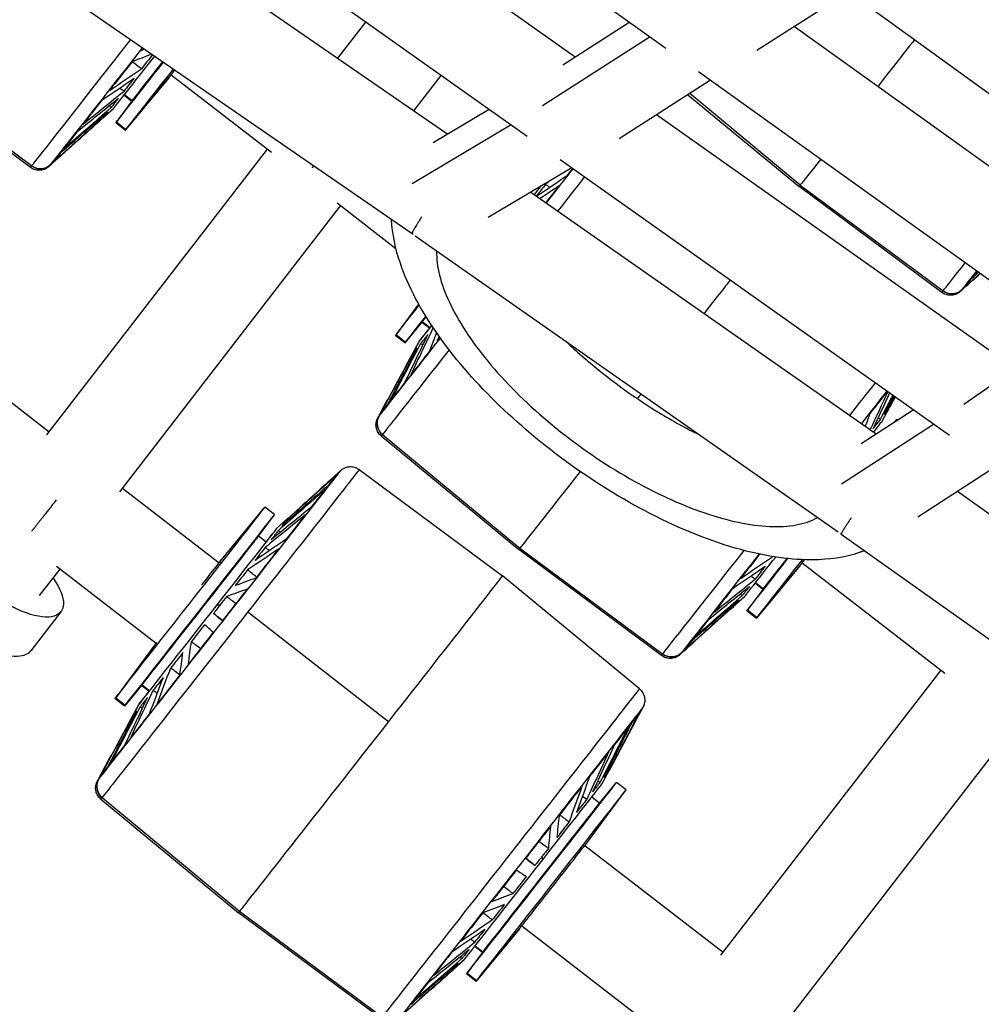
# Model space of a CAD drawing. Units: millimetres. Extents: x -5739 to 5704, y -5928 to 5136.
# Drawn here: x -2055 to -1857, y -2326 to -2123 of the extents above; entities that cross this region are included whole.
import ezdxf

# ---------------------------------------------------------------- set-up
doc = ezdxf.new("R2010")
doc.units = ezdxf.units.MM
doc.header["$LTSCALE"] = 20
doc.layers.add('2d', color=230, linetype='Continuous')

msp = doc.modelspace()

# ---------------------------------------------------------------- linework, layer by layer
at = {"layer": '2d'}
for p, q in [((-2000.73, -2072.86), (-1922.23, -2129.13)), ((-1940.86, -2130.95), (-2010.4, -2081.69)), ((-1950.71, -2147.26), (-2030.67, -2090.62)), ((-2038.15, -2097.73), (-1967.06, -2146.77)), ((-2062.94, -2106.13), (-1974.38, -2167.24)), ((-1810.13, -2171.65), (-1887.16, -2115.78)), ((-1884.69, -2117.57), (-1903.53, -2129.62)), ((-1989.67, -2131.17), (-1983.93, -2123.73)), ((-1929.67, -2123.79), (-1943.44, -2132.6)), ((-1895.81, -2124.68), (-1827.48, -2173.65)), ((-1925.48, -2126.8), (-1947.62, -2140.96)), ((-2052.84, -2153.64), (-2082.18, -2131.86)), ((-2052.59, -2153.33), (-2081.92, -2131.55)), ((-2024.41, -2135.19), (-2033.33, -2145.98)), ((-2033.2, -2145.81), (-2024.35, -2135.12)), ((-2023.91, -2134.56), (-2003.28, -2150.51)), ((-1974.01, -2141.98), (-1968.41, -2134.72)), ((-1915.53, -2133.93), (-1837.01, -2190.2)), ((-1913.05, -2135.71), (-1931.86, -2147.75)), ((-2032.02, -2140.04), (-2033.61, -2138.8)), ((-2033.5, -2138.66), (-2031.91, -2139.9)), ((-1917.69, -2138.68), (-1894.86, -2157.55)), ((-1894.6, -2157.24), (-1917.33, -2138.45)), ((-2048.81, -2153.17), (-2035.64, -2141.38)), ((-2035.78, -2141.55), (-2038.05, -2143.59)), ((-2032.02, -2140.04), (-2035.29, -2144.44)), ((-2031.91, -2139.9), (-2035.15, -2144.28)), ((-2038.05, -2143.59), (-2038.06, -2143.58)), ((-1958.54, -2141.71), (-1970.08, -2148.57)), ((-1854.36, -2192.22), (-1924.13, -2142.8)), ((-2033.34, -2145.99), (-2035.3, -2144.46)), ((-2035.15, -2144.28), (-2033.2, -2145.81)), ((-1954.03, -2144.9), (-1974.35, -2157)), ((-2049.44, -2208.61), (-2004.11, -2149.87)), ((-2048.5, -2152.97), (-2049.05, -2153.46)), ((-1941.58, -2153.72), (-1958.74, -2163.93)), ((-1863.94, -2208.71), (-1943.94, -2152.05)), ((-1865.52, -2179.33), (-1894.86, -2157.55)), ((-1894.6, -2157.24), (-1865.26, -2179.02)), ((-1949.96, -2158.71), (-1879.01, -2208.38)), ((-2034.48, -2220.31), (-1989.08, -2161.5)), ((-1989.81, -2160.93), (-1977.7, -2170.31)), ((-1974.38, -2167.24), (-1974.19, -2167.37)), ((-1973.74, -2167.69), (-1886.83, -2228.55)), ((-1857.64, -2175.42), (-1861.49, -2178.86)), ((-1861.17, -2178.66), (-1861.72, -2179.15)), ((-1973.04, -2181.72), (-1977.83, -2188.17)), ((-1973.04, -2181.73), (-1977.69, -2188)), ((-1972.36, -2185.47), (-1975.86, -2189.71)), ((-1975.73, -2189.54), (-1972.26, -2185.34)), ((-1970.81, -2186.7), (-1972.37, -2185.48)), ((-1972.26, -2185.34), (-1970.7, -2186.56)), ((-1977.69, -2188), (-1975.73, -2189.54)), ((-1861, -2202.28), (-1840.2, -2187.91)), ((-1972.84, -2189.29), (-1981.21, -2204.81)), ((-1975.88, -2189.72), (-1977.84, -2188.19)), ((-1972.98, -2189.45), (-1974.43, -2192.14)), ((-1974.43, -2192.14), (-1974.42, -2192.15)), ((-2068.65, -2192.77), (-2048.95, -2207.96)), ((-1882.11, -2210.38), (-1871.38, -2203.45)), ((-1877.7, -2205.67), (-1876.26, -2202.97)), ((-1876.26, -2202.97), (-1876.27, -2202.96)), ((-1981.11, -2204.47), (-1981.45, -2205.1)), ((-1875.11, -2205.86), (-1874.77, -2205.45)), ((-1874.62, -2205.54), (-1874.76, -2205.43)), ((-1886.17, -2218.67), (-1867.2, -2206.41)), ((-1980.72, -2208.84), (-1952.48, -2232.19)), ((-1980.47, -2208.53), (-1952.22, -2231.88)), ((-1989.59, -2216.4), (-1989.06, -2215.91)), ((-1985.25, -2215.72), (-1955.82, -2237.57)), ((-1870.45, -2225.47), (-1854.68, -2215.28)), ((-2033.9, -2219.57), (-2014.05, -2234.91)), ((-1862.3, -2220.21), (-1791.44, -2270.56)), ((-2013.55, -2234.27), (-2004.63, -2223.48)), ((-2002.66, -2225), (-2004.62, -2223.47)), ((-2005.95, -2229.43), (-2002.67, -2225.02)), ((-2002.23, -2227.88), (-1999.97, -2225.83)), ((-1999.97, -2225.83), (-1999.95, -2225.84)), ((-2002.36, -2228.05), (-2002.35, -2228.05)), ((-2002.36, -2228.05), (-2002.35, -2228.05)), ((-2004.37, -2230.65), (-2005.94, -2229.42)), ((-1886.37, -2228.87), (-1886.18, -2229)), ((-1886.18, -2229), (-1798.38, -2291.4)), ((-1923.13, -2253.97), (-1952.48, -2232.19)), ((-1952.22, -2231.88), (-1922.88, -2253.66)), ((-2013.6, -2234.34), (-2013.6, -2234.34)), ((-2050.95, -2241.66), (-2046.74, -2236.19)), ((-2047.47, -2235.63), (-2027, -2251.44)), ((-1894.71, -2235.53), (-1903.62, -2246.31)), ((-1903.49, -2246.15), (-1894.65, -2235.45)), ((-1894.23, -2234.92), (-1864.9, -2257.63)), ((-1927.66, -2260.85), (-1955.82, -2237.57)), ((-1902.32, -2240.37), (-1905.58, -2244.77)), ((-1902.2, -2240.23), (-1905.45, -2244.61)), ((-1902.32, -2240.37), (-1903.9, -2239.13)), ((-1903.79, -2238.99), (-1902.2, -2240.23)), ((-1905.94, -2241.71), (-1919.11, -2253.5)), ((-1906.07, -2241.88), (-1908.34, -2243.92)), ((-2014.46, -2243.54), (-2013.81, -2243.54)), ((-2010.78, -2243.51), (-2010.63, -2243.51)), ((-1908.34, -2243.92), (-1908.35, -2243.91)), ((-1903.64, -2246.33), (-1905.6, -2244.79)), ((-1905.45, -2244.61), (-1903.49, -2246.15)), ((-2046.57, -2244.98), (-2052.76, -2253)), ((-2008.15, -2245.02), (-1979.23, -2267.52)), ((-2027.1, -2251.57), (-2035.44, -2262.81)), ((-2027.05, -2251.5), (-2035.31, -2262.65)), ((-1918.79, -2253.3), (-1919.34, -2253.79)), ((-1865.74, -2256.98), (-1910.99, -2315.6)), ((-2029.98, -2260.11), (-2033.48, -2264.35)), ((-2033.35, -2264.18), (-2029.88, -2259.98)), ((-2028.43, -2261.35), (-2029.99, -2260.12)), ((-2029.88, -2259.98), (-2028.32, -2261.2)), ((-2033.5, -2264.36), (-2035.46, -2262.83)), ((-2035.31, -2262.65), (-2033.35, -2264.18)), ((-2030.46, -2263.93), (-2038.83, -2279.45)), ((-2030.6, -2264.09), (-2032.05, -2266.78)), ((-1927.27, -2265.23), (-1926.92, -2264.57)), ((-2032.05, -2266.78), (-2032.04, -2266.79)), ((-1850.71, -2268.62), (-1896.02, -2327.31)), ((-2038.73, -2279.11), (-2039.07, -2279.74)), ((-1935.32, -2280.31), (-1933.88, -2277.61)), ((-1933.88, -2277.61), (-1933.89, -2277.6)), ((-1935.88, -2284.31), (-1932.39, -2280.09)), ((-1930.42, -2281.61), (-1932.38, -2280.07)), ((-2038.09, -2283.17), (-2009.84, -2306.52)), ((-1938.77, -2292.86), (-1930.43, -2281.63)), ((-1935.88, -2284.31), (-1937.47, -2283.07)), ((-2038.34, -2283.48), (-2010.09, -2306.84)), ((-1948.51, -2292.19), (-1948.47, -2292.34)), ((-1938.87, -2293), (-1910.47, -2314.94)), ((-1947.72, -2295.32), (-1947.56, -2295.97)), ((-1980.75, -2328.61), (-2010.09, -2306.84)), ((-2009.84, -2306.52), (-1980.5, -2328.3)), ((-1951.82, -2309.53), (-1922.46, -2332.21)), ((-1952.33, -2310.17), (-1961.24, -2320.95)), ((-1961.11, -2320.79), (-1952.27, -2310.09)), ((-1961.41, -2313.63), (-1959.82, -2314.87)), ((-1959.94, -2315.01), (-1963.2, -2319.42)), ((-1959.82, -2314.87), (-1963.07, -2319.25)), ((-1959.93, -2315.01), (-1961.52, -2313.77)), ((-1976.72, -2328.14), (-1963.55, -2316.35)), ((-1963.69, -2316.52), (-1965.96, -2318.56)), ((-1965.96, -2318.56), (-1965.97, -2318.55)), ((-1961.25, -2320.97), (-1963.21, -2319.43)), ((-1963.07, -2319.25), (-1961.11, -2320.79))]:
    msp.add_line(p, q, dxfattribs=at)
for centre, major_axis, ratio, start_param, end_param in [((-2026.29, -2119.76), (26.55, 33.88), 0.001036, 3.278014, 4.487084), ((-2021.59, -2123.44), (14.19, 18.1), 0.001036, 3.278014, 4.298282), ((-2019.88, -2124.78), (15.42, 19.68), 0.001036, 3.278014, 4.338861), ((-2017.92, -2126.32), (15.42, 19.68), 0.001036, 3.278014, 4.345349), ((-2019.99, -2124.69), (12.03, 15.35), 0.001036, 3.278014, 4.225032), ((-2017.63, -2126.54), (6.78, 8.66), 0.001036, 3.181165, 3.278014), ((-2017.63, -2126.54), (6.78, 8.66), 0.001036, 3.278014, 3.761985), ((-2021.59, -2123.44), (14.19, 18.1), 0.001036, 3.147468, 3.278014), ((-2019.99, -2124.69), (12.03, 15.35), 0.001036, 3.141593, 3.278014), ((-2019.88, -2124.78), (15.42, 19.68), 0.001036, 3.102021, 3.278014), ((-2017.92, -2126.32), (15.42, 19.68), 0.001036, 3.141593, 3.278014), ((-2026.29, -2119.76), (26.55, 33.88), 0.001036, 3.14162, 3.278014), ((-2050.82, -2150.94), (-2.35, 1.87), 0.990709, 1.604594, 2.974677), ((-1956.44, -2173.19), (25.01, 31.91), 0.001036, -1.175614, -0.921746), ((-1958.79, -2171.35), (14.19, 18.1), 0.001036, -0.834413, -0.698436), ((-1838.97, -2145.45), (26.55, 33.88), 0.001036, 3.278014, 3.752179), ((-1838.97, -2145.45), (26.55, 33.88), 0.001036, 3.14162, 3.278014), ((-1863.49, -2176.63), (-2.35, 1.87), 0.990709, 1.604594, 2.974677), ((-1962.42, -2168.51), (15.42, 19.68), 0.001036, 3.278014, 3.962014), ((-1960.46, -2170.04), (15.42, 19.68), 0.001036, 3.278014, 3.907032), ((-1958.79, -2171.35), (14.19, 18.1), 0.001036, 3.278014, 3.75762), ((-1960.35, -2170.13), (12.03, 15.35), 0.001036, 3.181165, 3.278014), ((-1960.35, -2170.13), (12.03, 15.35), 0.001036, 3.278014, 3.526079), ((-1962.42, -2168.51), (15.42, 19.68), 0.001036, 3.102021, 3.278014), ((-1958.79, -2171.35), (14.19, 18.1), 0.001036, 2.582668, 3.278014), ((-1956.44, -2173.19), (25.01, 31.91), 0.001036, 3.278014, 4.204677), ((-1960.46, -2170.04), (15.42, 19.68), 0.001036, 3.141593, 3.278014), ((-1896.59, -2220.09), (26.55, 33.88), 0.001036, -1.095451, -0.856864), ((-1978.58, -2206.24), (-2.35, 1.87), 0.990709, 0.175994, 1.552234), ((-1956.44, -2173.19), (25.01, 31.91), 0.001036, 3.135498, 3.278014), ((-1891.88, -2223.77), (14.19, 18.1), 0.001036, -0.514848, -0.005875), ((-1890.18, -2225.11), (15.42, 19.68), 0.001036, -0.199875, 0.039572), ((-2014.06, -2247.83), (25.01, 31.91), 0.001036, -1.434375, 0.006094), ((-2020.04, -2243.15), (15.42, 19.68), 0.001036, 3.278014, 6.322757), ((-2018.08, -2244.68), (15.42, 19.68), 0.001036, 3.278014, 6.283185), ((-2016.41, -2245.99), (14.19, 18.1), 0.001036, -1.434375, 0.136421), ((-2016.41, -2245.99), (14.19, 18.1), 0.001036, 0.136421, 0.558924), ((-2017.96, -2244.77), (12.03, 15.35), 0.001036, 3.278014, 6.243613), ((-1896.59, -2220.09), (26.55, 33.88), 0.001036, 3.278014, 4.342248), ((-2064.63, -2243.83), (-11.88, 9.16), 0.390531, 0, 3.141593), ((-2020.33, -2242.92), (6.78, 8.66), 0.001036, -1.155896, 0.136421), ((-2020.33, -2242.92), (6.78, 8.66), 0.001036, 0.136421, 0.389655), ((-1891.88, -2223.77), (14.19, 18.1), 0.001036, 3.278014, 4.130936), ((-1890.18, -2225.11), (15.42, 19.68), 0.001036, 3.278014, 4.241606), ((-1888.22, -2226.65), (15.42, 19.68), 0.001036, 3.278014, 4.315452), ((-1890.29, -2225.02), (12.03, 15.35), 0.001036, 3.278014, 4.085838), ((-1887.93, -2226.87), (6.78, 8.66), 0.001036, 3.278014, 3.685801), ((-1887.93, -2226.87), (6.78, 8.66), 0.001036, 3.181165, 3.278014), ((-1890.29, -2225.02), (12.03, 15.35), 0.001036, 3.141593, 3.278014), ((-1891.88, -2223.77), (14.19, 18.1), 0.001036, 3.147468, 3.278014), ((-2014.06, -2247.83), (25.01, 31.91), 0.001036, 3.278014, 4.84881), ((-2016.41, -2245.99), (14.19, 18.1), 0.001036, 3.278014, 4.84881), ((-1890.18, -2225.11), (15.42, 19.68), 0.001036, 3.102021, 3.278014), ((-1888.22, -2226.65), (15.42, 19.68), 0.001036, 3.141593, 3.278014), ((-2020.33, -2242.92), (6.78, 8.66), 0.001036, 2.962993, 3.278014), ((-2020.33, -2242.92), (6.78, 8.66), 0.001036, 3.278014, 3.435686), ((-1896.59, -2220.09), (26.55, 33.88), 0.001036, 3.14162, 3.278014), ((-1921.11, -2251.27), (-2.35, 1.87), 0.990709, 1.604594, 2.974677), ((-2017.96, -2244.77), (12.03, 15.35), 0.001036, 3.181165, 3.278014), ((-1954.21, -2294.73), (26.55, 33.88), 0.001036, 3.278014, 6.283158), ((-2020.04, -2243.15), (15.42, 19.68), 0.001036, 3.102021, 3.278014), ((-2016.41, -2245.99), (14.19, 18.1), 0.001036, 2.582668, 3.278014), ((-2018.08, -2244.68), (15.42, 19.68), 0.001036, 3.141593, 3.278014), ((-2036.2, -2280.88), (-2.35, 1.87), 0.990709, 0.175994, 1.552234), ((-2014.06, -2247.83), (25.01, 31.91), 0.001036, 3.135498, 3.278014), ((-1947.79, -2299.75), (15.42, 19.68), 0.001036, 3.278014, 6.322757), ((-1949.5, -2298.41), (14.19, 18.1), 0.001036, -1.434375, -0.005875), ((-1945.84, -2301.29), (15.42, 19.68), 0.001036, 3.278014, 6.283185), ((-1947.91, -2299.66), (12.03, 15.35), 0.001036, 3.278014, 6.283185), ((-1945.55, -2301.51), (6.78, 8.66), 0.001036, 3.278014, 6.243613), ((-1949.5, -2298.41), (14.19, 18.1), 0.001036, 3.278014, 4.84881), ((-1945.55, -2301.51), (6.78, 8.66), 0.001036, 3.181165, 3.278014), ((-1947.91, -2299.66), (12.03, 15.35), 0.001036, 3.141593, 3.278014), ((-1949.5, -2298.41), (14.19, 18.1), 0.001036, 3.147468, 3.278014), ((-1947.79, -2299.75), (15.42, 19.68), 0.001036, 3.102021, 3.278014), ((-1945.84, -2301.29), (15.42, 19.68), 0.001036, 3.141593, 3.278014)]:
    msp.add_ellipse(centre, major_axis=major_axis, ratio=ratio, start_param=start_param, end_param=end_param, dxfattribs=at)
at = {"layer": '2d', "extrusion": (0, 0, -1)}
for centre, major_axis, ratio, start_param, end_param in [((-1867.72, -2122.92), (27.14, 34.63), 0.001036, 1.699211, 1.987585), ((-2024.03, -2121.53), (25.02, 31.93), 0.001036, 1.805699, 3.005172), ((-2023.93, -2121.61), (24.57, 31.36), 0.001036, 1.809887, 1.826758), ((-2022.01, -2123.11), (16.04, 20.47), 0.001036, 1.935904, 2.093262), ((-2023.93, -2121.61), (24.57, 31.36), 0.001036, 1.90174, 2.112357), ((-2022.01, -2123.11), (16.04, 20.47), 0.001036, 2.206434, 2.378862), ((-2022.01, -2123.11), (16.04, 20.47), 0.001036, 2.492033, 2.664461), ((-2023.93, -2121.61), (24.57, 31.36), 0.001036, 2.187339, 2.397956), ((-2022.01, -2123.11), (16.04, 20.47), 0.001036, 3.063232, 3.141575), ((-2022.01, -2123.11), (16.04, 20.47), 0.001036, 2.777633, 2.95006), ((-2023.93, -2121.61), (24.57, 31.36), 0.001036, 2.472939, 2.683556), ((-2023.93, -2121.61), (24.57, 31.36), 0.001036, 2.758538, 2.969155), ((-2050.82, -2150.94), (-2.35, 1.87), 0.990709, 3.308508, 4.678592), ((-2024.03, -2121.53), (25.02, 31.93), 0.001036, 3.005172, 3.135717), ((-2023.93, -2121.61), (24.57, 31.36), 0.001036, 3.044137, 3.135717), ((-1867.72, -2122.92), (27.14, 34.63), 0.001036, 2.562677, 3.005172), ((-1954.18, -2174.96), (26.55, 33.88), 0.001036, 0.961104, 1.19582), ((-1956.54, -2173.11), (24.57, 31.36), 0.001036, 0.908393, 0.970008), ((-1958.39, -2171.66), (16.04, 20.47), 0.001036, 0.778425, 0.933554), ((-1956.54, -2173.11), (24.57, 31.36), 0.001036, 1.044893, 1.168375), ((-1867.72, -2122.92), (27.14, 34.63), 0.001036, 3.005172, 3.14162), ((-1836.7, -2147.22), (25.02, 31.93), 0.001036, 2.618603, 3.005172), ((-1836.6, -2147.3), (24.57, 31.36), 0.001036, 2.651042, 2.683556), ((-1925.34, -2197.56), (27.14, 34.63), 0.001036, 0.926776, 1.155949), ((-1836.6, -2147.3), (24.57, 31.36), 0.001036, 2.758538, 2.969155), ((-1863.49, -2176.63), (-2.35, 1.87), 0.990709, 3.308508, 4.678592), ((-1836.7, -2147.22), (25.02, 31.93), 0.001036, 3.005172, 3.135717), ((-1836.6, -2147.3), (24.57, 31.36), 0.001036, 3.044137, 3.135717), ((-1958.39, -2171.66), (16.04, 20.47), 0.001036, 2.492021, 2.664473), ((-1956.54, -2173.11), (24.57, 31.36), 0.001036, 2.087393, 2.112406), ((-1954.18, -2174.96), (26.55, 33.88), 0.001036, 2.067111, 3.005172), ((-1956.54, -2173.11), (24.57, 31.36), 0.001036, 2.187291, 2.398005), ((-1958.39, -2171.66), (16.04, 20.47), 0.001036, 3.06322, 3.147687), ((-1958.39, -2171.66), (16.04, 20.47), 0.001036, 2.777621, 2.950072), ((-1956.54, -2173.11), (24.57, 31.36), 0.001036, 2.47289, 2.683604), ((-1925.34, -2197.56), (27.14, 34.63), 0.001036, 1.645774, 1.67397), ((-1894.32, -2221.86), (25.02, 31.93), 0.001036, 0.797865, 1.059382), ((-1894.22, -2221.94), (24.57, 31.36), 0.001036, 0.779605, 0.96996), ((-1956.54, -2173.11), (24.57, 31.36), 0.001036, 2.758489, 2.969204), ((-1956.54, -2173.11), (24.57, 31.36), 0.001036, 3.044089, 3.251175), ((-1892.3, -2223.45), (16.04, 20.47), 0.001036, 0.207239, 0.379666), ((-1892.3, -2223.45), (16.04, 20.47), 0.001036, 0.000018, 0.094067), ((-1978.58, -2206.24), (-2.35, 1.87), 0.990709, -1.552234, -0.175994), ((-1892.3, -2223.45), (16.04, 20.47), 0.001036, 0.492838, 0.665266), ((-1954.18, -2174.96), (26.55, 33.88), 0.001036, 3.005172, 3.14162), ((-2011.8, -2249.6), (26.55, 33.88), 0.001036, -0.000027, 1.434375), ((-2014.16, -2247.75), (24.57, 31.36), 0.001036, -0.097504, 0.11321), ((-1925.34, -2197.56), (27.14, 34.63), 0.001036, 2.136197, 3.005172), ((-2014.16, -2247.75), (24.57, 31.36), 0.001036, 0.188095, 0.39881), ((-2014.16, -2247.75), (24.57, 31.36), 0.001036, 0.473695, 0.684409), ((-2058.45, -2235.82), (-11.88, 9.16), 0.390531, 2.256807, 7.168286), ((-2016.01, -2246.3), (16.04, 20.47), 0.001036, 0.207227, 0.379678), ((-2014.16, -2247.75), (24.57, 31.36), 0.001036, 0.759294, 0.970008), ((-2016.01, -2246.3), (16.04, 20.47), 0.001036, -0.006094, 0.094079), ((-2016.01, -2246.3), (16.04, 20.47), 0.001036, 0.492826, 0.665278), ((-2016.01, -2246.3), (16.04, 20.47), 0.001036, 0.778425, 0.950877), ((-2014.16, -2247.75), (24.57, 31.36), 0.001036, 1.044893, 1.255608), ((-1925.34, -2197.56), (27.14, 34.63), 0.001036, 3.005172, 3.14162), ((-1894.32, -2221.86), (25.02, 31.93), 0.001036, 1.929686, 3.005172), ((-1894.22, -2221.94), (24.57, 31.36), 0.001036, 1.934884, 2.112357), ((-2016.01, -2246.3), (16.04, 20.47), 0.001036, 1.064025, 1.236476), ((-1892.3, -2223.45), (16.04, 20.47), 0.001036, 2.206434, 2.378862), ((-1982.96, -2272.2), (27.14, 34.63), 0.001036, -0.000027, 1.434375), ((-2014.16, -2247.75), (24.57, 31.36), 0.001036, 1.330493, 1.434375), ((-1894.22, -2221.94), (24.57, 31.36), 0.001036, 2.187339, 2.397956), ((-1892.3, -2223.45), (16.04, 20.47), 0.001036, 2.492033, 2.664461), ((-2016.01, -2246.3), (16.04, 20.47), 0.001036, 1.349624, 1.434375), ((-1892.3, -2223.45), (16.04, 20.47), 0.001036, 2.777633, 2.95006), ((-2016.01, -2246.3), (16.04, 20.47), 0.001036, 1.434375, 1.522076), ((-2014.16, -2247.75), (24.57, 31.36), 0.001036, 1.434375, 1.541207), ((-1892.3, -2223.45), (16.04, 20.47), 0.001036, 3.063232, 3.141575), ((-2011.8, -2249.6), (26.55, 33.88), 0.001036, 1.434375, 3.005172), ((-1894.22, -2221.94), (24.57, 31.36), 0.001036, 2.472939, 2.683556), ((-2016.01, -2246.3), (16.04, 20.47), 0.001036, 1.635223, 1.807675), ((-2014.16, -2247.75), (24.57, 31.36), 0.001036, 1.616092, 1.826806), ((-1894.22, -2221.94), (24.57, 31.36), 0.001036, 2.758538, 2.969155), ((-2016.01, -2246.3), (16.04, 20.47), 0.001036, 1.920823, 2.093274), ((-1921.11, -2251.27), (-2.35, 1.87), 0.990709, 3.308508, 4.678592), ((-1894.32, -2221.86), (25.02, 31.93), 0.001036, 3.005172, 3.135717), ((-1894.22, -2221.94), (24.57, 31.36), 0.001036, 3.044137, 3.135717), ((-2016.01, -2246.3), (16.04, 20.47), 0.001036, 2.206422, 2.378874), ((-2014.16, -2247.75), (24.57, 31.36), 0.001036, 1.901691, 2.112406), ((-2016.01, -2246.3), (16.04, 20.47), 0.001036, 2.492021, 2.664473), ((-1951.94, -2296.5), (25.02, 31.93), 0.001036, 0.005875, 1.434375), ((-2014.16, -2247.75), (24.57, 31.36), 0.001036, 2.187291, 2.398005), ((-2016.01, -2246.3), (16.04, 20.47), 0.001036, 3.06322, 3.147687), ((-2016.01, -2246.3), (16.04, 20.47), 0.001036, 2.777621, 2.950072), ((-1951.84, -2296.58), (24.57, 31.36), 0.001036, 0.188144, 0.398761), ((-1951.84, -2296.58), (24.57, 31.36), 0.001036, 0.005875, 0.113162), ((-1982.96, -2272.2), (27.14, 34.63), 0.001036, 1.434375, 3.005172), ((-1951.84, -2296.58), (24.57, 31.36), 0.001036, 0.473743, 0.68436), ((-2014.16, -2247.75), (24.57, 31.36), 0.001036, 2.47289, 2.683604), ((-1951.84, -2296.58), (24.57, 31.36), 0.001036, 0.759343, 0.96996), ((-2014.16, -2247.75), (24.57, 31.36), 0.001036, 2.758489, 2.969204), ((-2014.16, -2247.75), (24.57, 31.36), 0.001036, 3.044089, 3.251175), ((-1949.92, -2298.09), (16.04, 20.47), 0.001036, 0.207239, 0.379666), ((-1949.92, -2298.09), (16.04, 20.47), 0.001036, 0.000018, 0.094067), ((-2036.2, -2280.88), (-2.35, 1.87), 0.990709, -1.552234, -0.175994), ((-1951.84, -2296.58), (24.57, 31.36), 0.001036, 1.044942, 1.255559), ((-1949.92, -2298.09), (16.04, 20.47), 0.001036, 0.492838, 0.665266), ((-2011.8, -2249.6), (26.55, 33.88), 0.001036, 3.005172, 3.14162), ((-1949.92, -2298.09), (16.04, 20.47), 0.001036, 0.778437, 0.950865), ((-1951.84, -2296.58), (24.57, 31.36), 0.001036, 1.330541, 1.434375), ((-1949.92, -2298.09), (16.04, 20.47), 0.001036, 1.064037, 1.236464), ((-1951.94, -2296.5), (25.02, 31.93), 0.001036, 1.434375, 3.005172), ((-1951.84, -2296.58), (24.57, 31.36), 0.001036, 1.434375, 1.541158), ((-1949.92, -2298.09), (16.04, 20.47), 0.001036, 1.434375, 1.522064), ((-1949.92, -2298.09), (16.04, 20.47), 0.001036, 1.349636, 1.434375), ((-1951.84, -2296.58), (24.57, 31.36), 0.001036, 1.616141, 1.826758), ((-1949.92, -2298.09), (16.04, 20.47), 0.001036, 1.635235, 1.807663), ((-1949.92, -2298.09), (16.04, 20.47), 0.001036, 1.920835, 2.093262), ((-1982.96, -2272.2), (27.14, 34.63), 0.001036, 3.005172, 3.14162), ((-1951.84, -2296.58), (24.57, 31.36), 0.001036, 1.90174, 2.112357), ((-1949.92, -2298.09), (16.04, 20.47), 0.001036, 2.206434, 2.378862), ((-1951.84, -2296.58), (24.57, 31.36), 0.001036, 2.187339, 2.397956), ((-1949.92, -2298.09), (16.04, 20.47), 0.001036, 2.492033, 2.664461), ((-1949.92, -2298.09), (16.04, 20.47), 0.001036, 2.777633, 2.95006), ((-1949.92, -2298.09), (16.04, 20.47), 0.001036, 3.063232, 3.141575), ((-1951.84, -2296.58), (24.57, 31.36), 0.001036, 2.472939, 2.683556)]:
    msp.add_ellipse(centre, major_axis=major_axis, ratio=ratio, start_param=start_param, end_param=end_param, dxfattribs=at)
at = {"layer": '2d'}
for points in [[(-2030.12, -2129.57), (-2029.87, -2129.48), (-2029.62, -2129.39), (-2029.37, -2129.3)], [(-2031.88, -2131.82), (-2030.55, -2131.32), (-2029.23, -2130.81), (-2027.9, -2130.31)], [(-2036.56, -2137.8), (-2034.37, -2136.31), (-2032.18, -2134.83), (-2029.99, -2133.34)], [(-2031.89, -2131.84), (-2031.26, -2132.34), (-2030.63, -2132.84), (-2029.99, -2133.34)], [(-2038.11, -2139.76), (-2035.91, -2138.27), (-2033.71, -2136.78), (-2031.51, -2135.28)], [(-2034.43, -2137.27), (-2034.15, -2137.49), (-2033.87, -2137.71), (-2033.59, -2137.93)], [(-2043.19, -2146.23), (-2040.38, -2143.96), (-2037.57, -2141.7), (-2034.77, -2139.43)], [(-2041.99, -2144.71), (-2039.19, -2142.45), (-2036.39, -2140.19), (-2033.59, -2137.93)], [(-2045.95, -2149.75), (-2042.72, -2146.93), (-2039.48, -2144.12), (-2036.25, -2141.31)], [(-2036.68, -2140.97), (-2036.54, -2141.09), (-2036.39, -2141.2), (-2036.25, -2141.31)], [(-2048.38, -2152.82), (-2044.92, -2149.72), (-2041.46, -2146.62), (-2038, -2143.53)], [(-2048.13, -2152.51), (-2044.67, -2149.41), (-2041.21, -2146.31), (-2037.75, -2143.22)], [(-2046.7, -2150.7), (-2043.47, -2147.89), (-2040.23, -2145.07), (-2036.99, -2142.25)], [(-2037.94, -2143.08), (-2037.88, -2143.12), (-2037.81, -2143.17), (-2037.75, -2143.22)], [(-1942.62, -2155.41), (-1944.66, -2156.79), (-1946.7, -2158.18), (-1948.73, -2159.56)], [(-1944.18, -2157.39), (-1945.47, -2158.27), (-1946.77, -2159.15), (-1948.06, -2160.03)], [(-1946.13, -2156.43), (-1946.41, -2156.65), (-1946.68, -2156.88), (-1946.95, -2157.1)], [(-1946.09, -2157.77), (-1946.38, -2157.55), (-1946.67, -2157.32), (-1946.95, -2157.1)], [(-1861.05, -2178.51), (-1859.91, -2177.48), (-1858.76, -2176.46), (-1857.62, -2175.43)], [(-1860.8, -2178.2), (-1859.76, -2177.26), (-1858.72, -2176.33), (-1857.67, -2175.39)], [(-1859.38, -2176.39), (-1858.91, -2175.99), (-1858.44, -2175.58), (-1857.98, -2175.17)], [(-1858.63, -2175.44), (-1858.47, -2175.3), (-1858.32, -2175.17), (-1858.17, -2175.04)], [(-1975.8, -2197.73), (-1974.25, -2194.48), (-1972.7, -2191.23), (-1971.15, -2187.98)], [(-1974.6, -2196.21), (-1973.08, -2193.01), (-1971.56, -2189.81), (-1970.04, -2186.62)], [(-1970.72, -2191.26), (-1970.26, -2190.06), (-1969.8, -2188.85), (-1969.34, -2187.64)], [(-1978.56, -2201.25), (-1976.59, -2197.45), (-1974.61, -2193.65), (-1972.63, -2189.86)], [(-1972.21, -2190.19), (-1972.35, -2190.08), (-1972.49, -2189.97), (-1972.63, -2189.86)], [(-1969.18, -2189.3), (-1969.06, -2188.99), (-1968.94, -2188.68), (-1968.83, -2188.37)], [(-1980.99, -2204.32), (-1978.79, -2200.24), (-1976.58, -2196.16), (-1974.38, -2192.07)], [(-1980.74, -2204.01), (-1978.54, -2199.93), (-1976.34, -2195.85), (-1974.13, -2191.76)], [(-1979.32, -2202.21), (-1977.34, -2198.4), (-1975.35, -2194.6), (-1973.37, -2190.8)], [(-1973.95, -2191.91), (-1974.01, -2191.86), (-1974.07, -2191.81), (-1974.13, -2191.76)], [(-1876.62, -2199.73), (-1877.83, -2202.33), (-1879.03, -2204.93), (-1880.24, -2207.53)], [(-1876.25, -2200), (-1877.39, -2202.45), (-1878.53, -2204.9), (-1879.67, -2207.35)], [(-1875.62, -2200.45), (-1876.46, -2202.1), (-1877.31, -2203.76), (-1878.16, -2205.42)], [(-1875.42, -2200.58), (-1876.08, -2201.87), (-1876.74, -2203.15), (-1877.4, -2204.44)], [(-1875.18, -2200.75), (-1875.66, -2201.64), (-1876.13, -2202.53), (-1876.6, -2203.41)], [(-1875.12, -2200.79), (-1875.53, -2201.55), (-1875.93, -2202.31), (-1876.33, -2203.06)], [(-1875.12, -2200.8), (-1875.51, -2201.52), (-1875.89, -2202.24), (-1876.27, -2202.96)], [(-1880.3, -2204.24), (-1880.62, -2205.1), (-1880.93, -2205.96), (-1881.24, -2206.82)], [(-1876.79, -2203.26), (-1876.73, -2203.31), (-1876.66, -2203.36), (-1876.6, -2203.41)], [(-1881.86, -2206.22), (-1881.88, -2206.27), (-1881.89, -2206.31), (-1881.91, -2206.36)], [(-1878.61, -2205.06), (-1878.46, -2205.18), (-1878.31, -2205.3), (-1878.16, -2205.42)], [(-1990.01, -2216.95), (-1993.45, -2220.06), (-1996.88, -2223.17), (-2000.31, -2226.27)], [(-1989.74, -2216.6), (-1993.17, -2219.71), (-1996.6, -2222.82), (-2000.04, -2225.92)], [(-1989.71, -2216.54), (-1993.12, -2219.64), (-1996.54, -2222.74), (-1999.96, -2225.84)], [(-1989.7, -2216.55), (-1989.7, -2216.55), (-1989.71, -2216.54), (-1989.71, -2216.54)], [(-1992.28, -2219.86), (-1995.47, -2222.67), (-1998.67, -2225.47), (-2001.87, -2228.28)], [(-1991.5, -2218.87), (-1994.7, -2221.68), (-1997.9, -2224.49), (-2001.1, -2227.3)], [(-1995.1, -2223.47), (-1997.86, -2225.72), (-2000.62, -2227.96), (-2003.37, -2230.21)], [(-1996.31, -2225.03), (-1999.07, -2227.26), (-2001.82, -2229.5), (-2004.57, -2231.74)], [(-2000.11, -2226.42), (-2000.17, -2226.37), (-2000.24, -2226.32), (-2000.31, -2226.27)], [(-2001.42, -2228.62), (-2001.57, -2228.5), (-2001.72, -2228.39), (-2001.87, -2228.28)], [(-2000.24, -2230.05), (-2002.38, -2231.51), (-2004.53, -2232.97), (-2006.67, -2234.42)], [(-2001.8, -2232.03), (-2003.93, -2233.48), (-2006.07, -2234.93), (-2008.2, -2236.38)], [(-2003.71, -2232.41), (-2004, -2232.19), (-2004.29, -2231.96), (-2004.57, -2231.74)], [(-1906.86, -2238.13), (-1904.67, -2236.64), (-1902.48, -2235.16), (-1900.29, -2233.68)], [(-1900.36, -2233.62), (-1900.34, -2233.64), (-1900.31, -2233.66), (-1900.29, -2233.68)], [(-2006.35, -2237.85), (-2006.97, -2237.36), (-2007.59, -2236.87), (-2008.2, -2236.38)], [(-1908.4, -2240.09), (-1906.2, -2238.6), (-1904.01, -2237.11), (-1901.81, -2235.61)], [(-2006.51, -2238.06), (-2007.92, -2238.57), (-2009.32, -2239.09), (-2010.72, -2239.6)], [(-1912.28, -2245.04), (-1909.48, -2242.78), (-1906.68, -2240.52), (-1903.89, -2238.26)], [(-1904.73, -2237.6), (-1904.45, -2237.82), (-1904.17, -2238.04), (-1903.89, -2238.26)], [(-2008.28, -2240.32), (-2009.68, -2240.82), (-2011.07, -2241.32), (-2012.47, -2241.83)], [(-1913.48, -2246.56), (-1910.67, -2244.29), (-1907.87, -2242.03), (-1905.06, -2239.76)], [(-2010.62, -2243.31), (-2011.24, -2242.82), (-2011.85, -2242.32), (-2012.47, -2241.83)], [(-1917, -2251.04), (-1913.76, -2248.22), (-1910.52, -2245.4), (-1907.29, -2242.58)], [(-1916.24, -2250.08), (-1913.01, -2247.27), (-1909.78, -2244.45), (-1906.54, -2241.64)], [(-1906.98, -2241.31), (-1906.83, -2241.42), (-1906.69, -2241.53), (-1906.54, -2241.64)], [(-1918.67, -2253.15), (-1915.21, -2250.05), (-1911.75, -2246.96), (-1908.29, -2243.86)], [(-1918.42, -2252.84), (-1914.96, -2249.74), (-1911.5, -2246.64), (-1908.05, -2243.55)], [(-1908.23, -2243.41), (-1908.17, -2243.45), (-1908.11, -2243.5), (-1908.05, -2243.55)], [(-2013.32, -2246.75), (-2013.95, -2246.27), (-2014.58, -2245.8), (-2015.21, -2245.32)], [(-2013.4, -2246.85), (-2014, -2246.34), (-2014.6, -2245.83), (-2015.21, -2245.32)], [(-2015.24, -2249.2), (-2015.83, -2248.68), (-2016.43, -2248.16), (-2017.02, -2247.64)], [(-2020.35, -2255.72), (-2020.15, -2254.19), (-2019.95, -2252.66), (-2019.75, -2251.12)], [(-2017.87, -2252.56), (-2018.5, -2252.08), (-2019.13, -2251.6), (-2019.75, -2251.12)], [(-2022.11, -2257.97), (-2021.9, -2256.42), (-2021.7, -2254.88), (-2021.49, -2253.34)], [(-2026.8, -2263.94), (-2025.86, -2261.47), (-2024.93, -2259), (-2023.99, -2256.54)], [(-2022.12, -2257.98), (-2022.75, -2257.5), (-2023.37, -2257.02), (-2023.99, -2256.54)], [(-2028.34, -2265.9), (-2027.4, -2263.43), (-2026.46, -2260.95), (-2025.51, -2258.47)], [(-2033.42, -2272.37), (-2031.87, -2269.12), (-2030.32, -2265.87), (-2028.77, -2262.62)], [(-2032.22, -2270.85), (-2030.68, -2267.61), (-2029.13, -2264.36), (-2027.59, -2261.12)], [(-2026.77, -2261.76), (-2027.04, -2261.55), (-2027.32, -2261.33), (-2027.59, -2261.12)], [(-2036.18, -2275.89), (-2034.2, -2272.09), (-2032.23, -2268.3), (-2030.25, -2264.5)], [(-2029.83, -2264.83), (-2029.97, -2264.72), (-2030.11, -2264.61), (-2030.25, -2264.5)], [(-2038.61, -2278.97), (-2036.41, -2274.88), (-2034.2, -2270.8), (-2032, -2266.72)], [(-2038.36, -2278.65), (-2036.16, -2274.57), (-2033.95, -2270.49), (-2031.75, -2266.41)], [(-2036.93, -2276.85), (-2034.95, -2273.05), (-2032.97, -2269.24), (-2030.99, -2265.44)], [(-2031.57, -2266.55), (-2031.63, -2266.5), (-2031.69, -2266.45), (-2031.75, -2266.41)], [(-1927.7, -2265.79), (-1929.87, -2269.88), (-1932.04, -2273.97), (-1934.22, -2278.06)], [(-1927.42, -2265.43), (-1929.6, -2269.52), (-1931.77, -2273.61), (-1933.95, -2277.71)], [(-1927.41, -2265.42), (-1929.57, -2269.48), (-1931.73, -2273.54), (-1933.89, -2277.6)], [(-1929.96, -2268.69), (-1931.9, -2272.48), (-1933.84, -2276.27), (-1935.78, -2280.06)], [(-1929.19, -2267.7), (-1931.13, -2271.49), (-1933.07, -2275.28), (-1935.01, -2279.08)], [(-1932.78, -2272.3), (-1934.28, -2275.53), (-1935.79, -2278.76), (-1937.29, -2281.99)], [(-1934, -2273.86), (-1935.49, -2277.08), (-1936.99, -2280.3), (-1938.48, -2283.52)], [(-1937.92, -2278.88), (-1938.81, -2281.32), (-1939.7, -2283.76), (-1940.58, -2286.21)], [(-1934.41, -2277.9), (-1934.35, -2277.95), (-1934.28, -2278), (-1934.22, -2278.06)], [(-1939.48, -2280.87), (-1940.36, -2283.3), (-1941.24, -2285.73), (-1942.12, -2288.16)], [(-1936.22, -2279.7), (-1936.08, -2279.82), (-1935.93, -2279.94), (-1935.78, -2280.06)], [(-1939.36, -2282.83), (-1939.07, -2283.06), (-1938.78, -2283.29), (-1938.48, -2283.52)], [(-1944.19, -2286.89), (-1944.34, -2288.39), (-1944.49, -2289.89), (-1944.64, -2291.38)], [(-1944.03, -2286.68), (-1943.39, -2287.18), (-1942.76, -2287.67), (-1942.12, -2288.16)], [(-1945.96, -2289.15), (-1946.1, -2290.64), (-1946.24, -2292.12), (-1946.38, -2293.61)], [(-1948.31, -2292.14), (-1947.67, -2292.63), (-1947.02, -2293.12), (-1946.38, -2293.61)], [(-1951.08, -2295.68), (-1950.43, -2296.16), (-1949.77, -2296.63), (-1949.12, -2297.11)], [(-1951, -2295.58), (-1950.37, -2296.09), (-1949.75, -2296.6), (-1949.12, -2297.11)], [(-1952.92, -2298.03), (-1952.26, -2298.49), (-1951.6, -2298.96), (-1950.93, -2299.42)], [(-1955.55, -2301.39), (-1954.92, -2301.9), (-1954.29, -2302.4), (-1953.66, -2302.91)], [(-1958.03, -2304.55), (-1956.57, -2304), (-1955.12, -2303.45), (-1953.66, -2302.91)], [(-1959.79, -2306.8), (-1958.33, -2306.24), (-1956.87, -2305.68), (-1955.4, -2305.12)], [(-1959.81, -2306.81), (-1959.17, -2307.31), (-1958.54, -2307.82), (-1957.91, -2308.32)], [(-1964.48, -2312.77), (-1962.29, -2311.28), (-1960.1, -2309.8), (-1957.91, -2308.32)], [(-1966.02, -2314.73), (-1963.82, -2313.24), (-1961.62, -2311.75), (-1959.43, -2310.25)], [(-1969.9, -2319.68), (-1967.1, -2317.42), (-1964.3, -2315.16), (-1961.5, -2312.9)], [(-1962.35, -2312.24), (-1962.07, -2312.46), (-1961.79, -2312.68), (-1961.5, -2312.9)], [(-1971.1, -2321.2), (-1968.29, -2318.94), (-1965.49, -2316.67), (-1962.68, -2314.4)], [(-1974.62, -2325.68), (-1971.38, -2322.86), (-1968.14, -2320.04), (-1964.9, -2317.22)], [(-1973.86, -2324.72), (-1970.63, -2321.91), (-1967.39, -2319.09), (-1964.16, -2316.28)], [(-1964.6, -2315.95), (-1964.45, -2316.06), (-1964.31, -2316.17), (-1964.16, -2316.28)], [(-1976.29, -2327.79), (-1972.83, -2324.69), (-1969.37, -2321.6), (-1965.91, -2318.5)], [(-1976.04, -2327.48), (-1972.58, -2324.38), (-1969.12, -2321.29), (-1965.67, -2318.19)], [(-1965.85, -2318.05), (-1965.79, -2318.09), (-1965.73, -2318.14), (-1965.67, -2318.19)]]:
    msp.add_open_spline(points, degree=3, dxfattribs=at)
for points, knots in [([(-2049.05, -2153.46), (-2049.1, -2153.51), (-2049.16, -2153.56), (-2049.32, -2153.68), (-2049.41, -2153.74), (-2049.7, -2153.92), (-2049.91, -2154.01), (-2050.42, -2154.18), (-2050.72, -2154.23), (-2051.35, -2154.23), (-2051.67, -2154.18), (-2052.28, -2153.99), (-2052.58, -2153.83), (-2052.84, -2153.64)], [0, 0, 0, 0, 0.0246905, 0.0246905, 0.0591804, 0.0591804, 0.1269761, 0.1269761, 0.2185646, 0.2185646, 0.3140349, 0.3140349, 0.4115228, 0.4115228, 0.4115228, 0.4115228]), ([(-1881.37, -2232.42), (-1884.31, -2233.56), (-1887.51, -2234.13), (-1895.48, -2234.46), (-1900.49, -2233.82), (-1911.64, -2230.98), (-1917.97, -2228.54), (-1930.21, -2222.42), (-1936.27, -2218.75), (-1947.38, -2210.75), (-1952.61, -2206.36), (-1961.82, -2197.32), (-1965.91, -2192.56), (-1972.58, -2183), (-1975.19, -2178.12), (-1977.82, -2170.34), (-1978.46, -2167.32), (-1978.6, -2164.33)], [1.449197, 1.449197, 1.449197, 1.449197, 2.84712, 2.84712, 4.805254, 4.805254, 7.019374, 7.019374, 9.113951, 9.113951, 11.12774, 11.12774, 13.141791, 13.141791, 15.22145, 15.22145, 16.528279, 16.528279, 16.528279, 16.528279]), ([(-1969.34, -2170.77), (-1969.35, -2170.99), (-1969.35, -2171.22), (-1969.33, -2173.01), (-1969.08, -2174.69), (-1967.58, -2180.03), (-1965.63, -2184), (-1960.08, -2192.22), (-1956.48, -2196.46), (-1948.11, -2204.64), (-1943.36, -2208.57), (-1933.34, -2215.58), (-1928.09, -2218.66), (-1917.79, -2223.55), (-1912.76, -2225.35), (-1903.6, -2227.44), (-1899.48, -2227.72), (-1894.41, -2226.97), (-1892.9, -2226.53), (-1891.41, -2225.81), (-1891.22, -2225.71), (-1891.03, -2225.61)], [0.0531021, 0.0531021, 0.0531021, 0.0531021, 0.0625, 0.0625, 0.125, 0.125, 0.25, 0.25, 0.375, 0.375, 0.5, 0.5, 0.625, 0.625, 0.75, 0.75, 0.875, 0.875, 0.9375, 0.9375, 0.9468979, 0.9468979, 0.9468979, 0.9468979]), ([(-1861.72, -2179.15), (-1861.78, -2179.2), (-1861.84, -2179.25), (-1861.99, -2179.37), (-1862.09, -2179.44), (-1862.38, -2179.61), (-1862.59, -2179.7), (-1863.09, -2179.87), (-1863.4, -2179.92), (-1864.02, -2179.92), (-1864.35, -2179.87), (-1864.96, -2179.68), (-1865.26, -2179.52), (-1865.52, -2179.33)], [0, 0, 0, 0, 0.0246905, 0.0246905, 0.0591804, 0.0591804, 0.1269761, 0.1269761, 0.2185646, 0.2185646, 0.3140349, 0.3140349, 0.4115228, 0.4115228, 0.4115228, 0.4115228]), ([(-1942.77, -2189.37), (-1940.64, -2191.41), (-1938.35, -2193.41), (-1932.1, -2198.46), (-1927.89, -2201.43), (-1920.87, -2205.72), (-1918.01, -2207.3), (-1915.2, -2208.68)], [5.439841, 5.439841, 5.439841, 5.439841, 6.359344, 6.359344, 7.865956, 7.865956, 8.869841, 8.869841, 8.869841, 8.869841]), ([(-1980.72, -2208.84), (-1980.97, -2208.64), (-1981.19, -2208.38), (-1981.53, -2207.84), (-1981.66, -2207.54), (-1981.8, -2206.92), (-1981.83, -2206.59), (-1981.77, -2205.96), (-1981.69, -2205.64), (-1981.53, -2205.26), (-1981.49, -2205.18), (-1981.45, -2205.1)], [0, 0, 0, 0, 0.0973076, 0.0973076, 0.1928554, 0.1928554, 0.2884547, 0.2884547, 0.3838602, 0.3838602, 0.4131928, 0.4131928, 0.4131928, 0.4131928]), ([(-1989.06, -2215.91), (-1989.01, -2215.87), (-1988.95, -2215.82), (-1988.81, -2215.71), (-1988.72, -2215.65), (-1988.46, -2215.48), (-1988.27, -2215.39), (-1987.79, -2215.21), (-1987.49, -2215.15), (-1986.87, -2215.12), (-1986.55, -2215.16), (-1985.94, -2215.33), (-1985.64, -2215.46), (-1985.33, -2215.67), (-1985.29, -2215.69), (-1985.25, -2215.72)], [0, 0, 0, 0, 0.0231587, 0.0231587, 0.0549124, 0.0549124, 0.1178555, 0.1178555, 0.2076881, 0.2076881, 0.3030783, 0.3030783, 0.3986733, 0.3986733, 0.4136481, 0.4136481, 0.4136481, 0.4136481]), ([(-1919.34, -2253.79), (-1919.4, -2253.84), (-1919.46, -2253.89), (-1919.61, -2254.01), (-1919.71, -2254.08), (-1920, -2254.25), (-1920.21, -2254.35), (-1920.71, -2254.51), (-1921.02, -2254.56), (-1921.64, -2254.56), (-1921.96, -2254.51), (-1922.58, -2254.32), (-1922.87, -2254.16), (-1923.13, -2253.97)], [0, 0, 0, 0, 0.0246905, 0.0246905, 0.0591804, 0.0591804, 0.1269761, 0.1269761, 0.2185646, 0.2185646, 0.3140349, 0.3140349, 0.4115228, 0.4115228, 0.4115228, 0.4115228]), ([(-1927.66, -2260.85), (-1927.41, -2261.06), (-1927.19, -2261.31), (-1926.85, -2261.85), (-1926.72, -2262.15), (-1926.58, -2262.77), (-1926.55, -2263.1), (-1926.61, -2263.73), (-1926.69, -2264.05), (-1926.84, -2264.42), (-1926.88, -2264.5), (-1926.92, -2264.57)], [0, 0, 0, 0, 0.0973076, 0.0973076, 0.1928554, 0.1928554, 0.2884547, 0.2884547, 0.3838602, 0.3838602, 0.411165, 0.411165, 0.411165, 0.411165]), ([(-2038.34, -2283.48), (-2038.59, -2283.28), (-2038.81, -2283.03), (-2039.15, -2282.48), (-2039.28, -2282.18), (-2039.42, -2281.56), (-2039.45, -2281.23), (-2039.39, -2280.6), (-2039.31, -2280.28), (-2039.15, -2279.91), (-2039.11, -2279.82), (-2039.07, -2279.74)], [0, 0, 0, 0, 0.0973076, 0.0973076, 0.1928554, 0.1928554, 0.2884547, 0.2884547, 0.3838602, 0.3838602, 0.4131928, 0.4131928, 0.4131928, 0.4131928])]:
    msp.add_open_spline(points, degree=3, knots=knots, dxfattribs=at)
for points, weights in [([(-1994.61, -2153.28), (-1994.72, -2153.42), (-1994.82, -2153.56), (-1994.93, -2153.68)], [0.584698564613, 0.590502694438, 0.596605139036, 0.603005898407]), ([(-1972.44, -2163.8), (-1973.94, -2166.14), (-1974.49, -2167.16), (-1974.38, -2167.24)], [0.561900179524, 0.637886598365, 0.783919871857, 1]), ([(-2047.51, -2221.96), (-2049.52, -2224.56), (-2051.3, -2226.83), (-2052.57, -2228.41)], [0.500101720417, 0.497931466917, 0.532233645864, 0.603008257258]), ([(-1884.14, -2225.67), (-1885.67, -2227.96), (-1886.26, -2228.95), (-1886.18, -2229)], [0.562589162398, 0.638777677012, 0.784581289546, 1])]:
    msp.add_rational_spline(points, weights, degree=3, dxfattribs=at)

doc.saveas('drawing.dxf')
